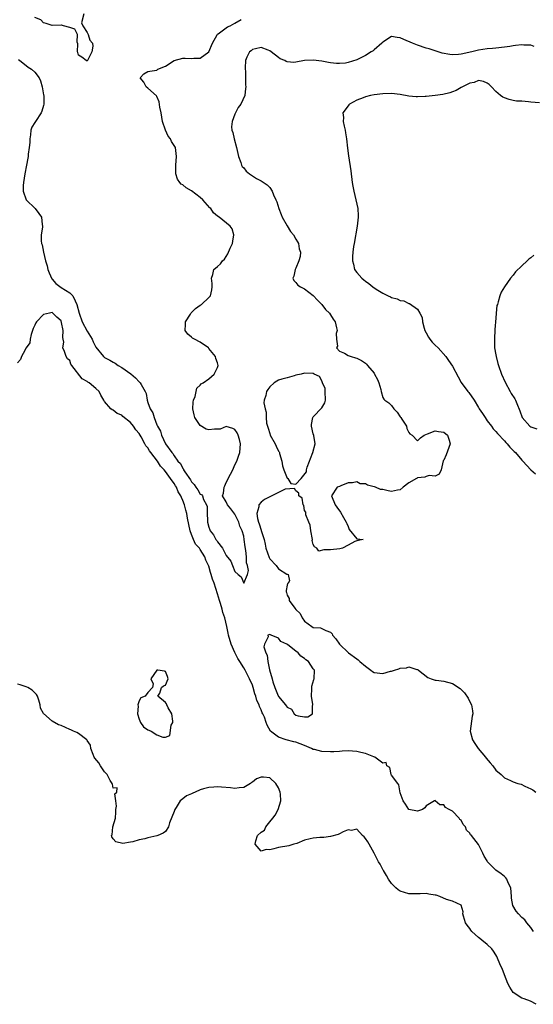
# Model space of a CAD drawing. Units: inches. Extents: x 2685000 to 2688000, y 1536000 to 1538316.
# Drawn here: x 2685583 to 2685702, y 1536394 to 1536620 of the extents above; entities that cross this region are included whole.
import ezdxf

# ---------------------------------------------------------------- set-up
doc = ezdxf.new("R2010")
doc.units = ezdxf.units.IN
doc.header["$MEASUREMENT"] = 0
doc.layers.add('LD26851536_2ft', color=95, linetype='Continuous')

msp = doc.modelspace()

# ---------------------------------------------------------------- linework, layer by layer
at = {"layer": 'LD26851536_2ft'}
for points, elevation in [([(2685583.22, 1536611.22), (2685583.54, 1536611), (2685585, 1536609.88), (2685585.47, 1536609.47), (2685586.2, 1536609), (2685587, 1536608.3), (2685587.98, 1536607), (2685588.31, 1536606.31), (2685588.66, 1536605), (2685589, 1536603.13), (2685589.02, 1536603), (2685589.08, 1536601), (2685589, 1536600.65), (2685588.6, 1536599.4), (2685588.46, 1536599), (2685587.12, 1536597), (2685587, 1536596.78), (2685586.32, 1536595.68), (2685586.08, 1536595), (2685585.95, 1536593.95), (2685585.82, 1536593), (2685585.81, 1536592.19), (2685585.71, 1536591), (2685585.48, 1536589.48), (2685585.44, 1536589), (2685585.38, 1536588.62), (2685585.07, 1536587), (2685584.71, 1536585), (2685584.41, 1536583), (2685584.33, 1536582.33), (2685584.33, 1536581), (2685585.02, 1536579), (2685587.08, 1536577), (2685587.9, 1536575.9), (2685588.49, 1536575), (2685588.67, 1536573.33), (2685588.74, 1536573), (2685588.74, 1536572.74), (2685588.47, 1536571), (2685588.44, 1536569.56), (2685588.52, 1536569), (2685588.65, 1536568.65), (2685588.99, 1536567), (2685589.47, 1536565), (2685589.82, 1536563.82), (2685590, 1536563), (2685590.26, 1536562.26), (2685590.9, 1536560.9), (2685591, 1536560.8), (2685591.82, 1536559.82), (2685593, 1536558.91), (2685595, 1536557.63), (2685595.69, 1536557), (2685596.22, 1536555.78), (2685596.66, 1536555), (2685597.14, 1536553), (2685597.86, 1536551), (2685599, 1536548.84), (2685600.19, 1536547), (2685600.42, 1536546.42), (2685601, 1536545.21), (2685602.76, 1536543), (2685603, 1536542.82), (2685604.21, 1536542.21), (2685605, 1536541.73), (2685605.48, 1536541.48), (2685606.18, 1536541), (2685607, 1536540.54), (2685609.06, 1536539.06), (2685610.11, 1536538.11), (2685611, 1536537.18), (2685611.19, 1536537), (2685611.42, 1536536.58), (2685612.36, 1536535), (2685612.55, 1536534.55), (2685612.83, 1536533), (2685613, 1536532.46), (2685613.52, 1536531), (2685614.12, 1536530.12), (2685614.4, 1536529), (2685615, 1536527.36), (2685615.17, 1536527), (2685615.86, 1536525.86), (2685616.1, 1536525), (2685617, 1536523), (2685618.47, 1536521), (2685618.74, 1536520.74), (2685619, 1536520.23), (2685619.9, 1536519), (2685620.48, 1536518.48), (2685621, 1536517.31), (2685621.17, 1536517.17), (2685621.2, 1536517), (2685621.46, 1536516.54), (2685622.74, 1536514.74), (2685623, 1536514.28), (2685623.65, 1536513.65), (2685624, 1536513), (2685624.43, 1536512.43), (2685625, 1536511.43), (2685625.3, 1536511.3), (2685625.52, 1536511), (2685625.8, 1536510.2), (2685626.49, 1536509), (2685626.6, 1536508.6), (2685626.61, 1536507), (2685626.67, 1536505.33), (2685626.71, 1536505), (2685627, 1536503.8), (2685627.24, 1536503.24), (2685627.29, 1536503), (2685628.08, 1536502.08), (2685628.62, 1536501), (2685628.8, 1536500.8), (2685629, 1536500.45), (2685630.15, 1536499), (2685631, 1536497.29), (2685632.05, 1536496.05), (2685632.41, 1536495), (2685633, 1536493.67), (2685633.75, 1536493), (2685634.45, 1536492.45), (2685635, 1536491), (2685635.01, 1536490.99), (2685635.88, 1536493), (2685636.11, 1536493.89), (2685635.86, 1536495), (2685635.62, 1536495.62), (2685635.63, 1536497), (2685635.51, 1536498.49), (2685635.31, 1536499.31), (2685635.15, 1536501), (2685635, 1536501.78), (2685634.65, 1536503), (2685634.09, 1536504.09), (2685633.87, 1536505), (2685633, 1536506.83), (2685632.03, 1536508.03), (2685631.31, 1536509), (2685631, 1536509.67), (2685630.15, 1536511), (2685630.35, 1536511.65), (2685630.49, 1536513), (2685630.66, 1536513.34), (2685631, 1536514.11), (2685632.01, 1536515.99), (2685632.5, 1536517), (2685633, 1536518.15), (2685633.43, 1536519), (2685633.84, 1536520.16), (2685634.12, 1536521), (2685634.28, 1536523), (2685634.05, 1536523.95), (2685633.76, 1536525), (2685633.47, 1536525.47), (2685633, 1536526.28), (2685632.53, 1536526.53), (2685631, 1536526.92), (2685629.63, 1536526.37), (2685629, 1536526.33), (2685628.33, 1536526.33), (2685627, 1536526.18), (2685626.36, 1536526.36), (2685625, 1536527.16), (2685623.78, 1536529), (2685623.6, 1536529.6), (2685623.34, 1536531), (2685623.42, 1536532.58), (2685623.48, 1536533), (2685623.82, 1536533.82), (2685624.26, 1536535.74), (2685625, 1536536.45), (2685625.25, 1536536.75), (2685625.66, 1536537), (2685627, 1536537.9), (2685628.22, 1536539), (2685629, 1536540.54), (2685629.16, 1536541), (2685629, 1536541.54), (2685628.57, 1536542.57), (2685628.5, 1536543), (2685627, 1536544.9), (2685626.9, 1536545), (2685625, 1536546.34), (2685623.72, 1536547), (2685623.27, 1536547.27), (2685623, 1536547.5), (2685622.15, 1536548.15), (2685621.58, 1536549), (2685621.6, 1536550.4), (2685621.59, 1536551), (2685622.77, 1536552.77), (2685622.94, 1536553.06), (2685623.92, 1536554.08), (2685625, 1536554.83), (2685625.33, 1536555), (2685627, 1536556.56), (2685627.4, 1536557), (2685627.66, 1536558.34), (2685627.76, 1536559), (2685627.79, 1536559.79), (2685627.58, 1536561), (2685627.89, 1536561.89), (2685628.11, 1536563), (2685629, 1536563.67), (2685629.68, 1536564.32), (2685630.12, 1536565), (2685630.62, 1536565.38), (2685631.38, 1536566.62), (2685631.93, 1536567.93), (2685632.44, 1536569), (2685632.49, 1536569.51), (2685632.74, 1536571), (2685632.35, 1536572.35), (2685631.91, 1536573), (2685629.35, 1536575), (2685629, 1536575.24), (2685628.05, 1536576.05), (2685627.45, 1536577), (2685627.2, 1536577.2), (2685625.62, 1536579), (2685625, 1536579.55), (2685623, 1536581.11), (2685621.8, 1536581.8), (2685621, 1536582.46), (2685620.63, 1536582.63), (2685620.31, 1536583), (2685619.78, 1536583.78), (2685619.44, 1536585), (2685619.4, 1536585.4), (2685619.43, 1536587), (2685619.59, 1536589), (2685619.31, 1536591), (2685619, 1536591.53), (2685618.42, 1536592.42), (2685618.17, 1536593), (2685617.67, 1536593.67), (2685617.02, 1536595.02), (2685616.34, 1536597), (2685616.01, 1536599), (2685615.72, 1536600.28), (2685615.55, 1536601.55), (2685615, 1536602.76), (2685614.92, 1536602.92), (2685613, 1536604.68), (2685612.57, 1536605), (2685612.07, 1536606.07), (2685611.2, 1536607), (2685612.01, 1536607.99), (2685613, 1536608.47), (2685613.42, 1536608.58), (2685615, 1536608.79), (2685615.26, 1536609), (2685617, 1536609.74), (2685619, 1536611.02), (2685621, 1536611.57), (2685621.53, 1536611.53), (2685623, 1536611.51), (2685623.55, 1536611.55), (2685625, 1536611.55), (2685626.98, 1536613.02), (2685627.83, 1536615), (2685628.91, 1536616.91), (2685628.96, 1536617.04), (2685629.15, 1536617.15), (2685631.29, 1536618.71), (2685631.9, 1536619), (2685633, 1536619.6), (2685634.46, 1536620.46)], 8682), ([(2685598.28, 1536621.72), (2685597.69, 1536619.69), (2685598.05, 1536619), (2685599, 1536617.46), (2685599.23, 1536617), (2685599.65, 1536615.65), (2685600.21, 1536615), (2685600.3, 1536614.3), (2685600.1, 1536613), (2685599.18, 1536611.18), (2685599.08, 1536611), (2685599, 1536610.89), (2685598.77, 1536611), (2685597.75, 1536611.75), (2685597, 1536612.23), (2685596.83, 1536612.83), (2685596.76, 1536613), (2685596.88, 1536614.88), (2685596.75, 1536615.25), (2685596.77, 1536617), (2685596.21, 1536618.21), (2685595, 1536618.61), (2685593.6, 1536619), (2685593.1, 1536619.1), (2685593, 1536619.12), (2685591, 1536619.05), (2685589.55, 1536619.55), (2685589, 1536619.7), (2685588.33, 1536620.33), (2685587, 1536620.92)], 8680), ([(2685701.77, 1536614.23), (2685701, 1536614.54), (2685699.44, 1536614.56), (2685699, 1536614.61), (2685697.54, 1536614.46), (2685697, 1536614.38), (2685696.23, 1536614.23), (2685695, 1536614.06), (2685693, 1536613.83), (2685692.23, 1536613.77), (2685691, 1536613.69), (2685689, 1536613.41), (2685688.66, 1536613.34), (2685687.47, 1536613), (2685685, 1536612.47), (2685684.4, 1536612.4), (2685683, 1536612.35), (2685682.38, 1536612.38), (2685680.67, 1536612.67), (2685679, 1536613.2), (2685677.68, 1536613.68), (2685677, 1536613.88), (2685675, 1536614.55), (2685673.82, 1536615), (2685671.81, 1536615.81), (2685671, 1536616.25), (2685670.29, 1536616.29), (2685669, 1536616.56), (2685667, 1536615.23), (2685666.79, 1536615), (2685665, 1536613.44), (2685664.75, 1536613.25), (2685664.32, 1536613), (2685663, 1536612.14), (2685661, 1536611.18), (2685659, 1536610.52), (2685658.44, 1536610.44), (2685657, 1536610.31), (2685656.32, 1536610.32), (2685655, 1536610.45), (2685654.53, 1536610.53), (2685653, 1536610.83), (2685651, 1536611.11), (2685649, 1536611), (2685647, 1536610.6), (2685646.54, 1536610.54), (2685645, 1536610.72), (2685644.77, 1536610.77), (2685644.47, 1536611), (2685643.41, 1536611.41), (2685643, 1536611.69), (2685641.29, 1536613), (2685641, 1536613.2), (2685640.63, 1536613.37), (2685639, 1536614.02), (2685637.73, 1536613.73), (2685637, 1536613.52), (2685636.73, 1536613.27), (2685636.35, 1536613), (2685635.75, 1536611.75), (2685635.41, 1536611), (2685635.36, 1536609.36), (2685635.36, 1536609), (2685635.41, 1536608.59), (2685635.41, 1536605.41), (2685635.46, 1536605), (2685635.43, 1536604.57), (2685635.25, 1536603), (2685634.36, 1536601), (2685633.77, 1536600.23), (2685633.14, 1536599), (2685633, 1536598.7), (2685632.37, 1536597), (2685632.24, 1536595.76), (2685632.31, 1536595), (2685632.5, 1536594.5), (2685632.82, 1536593), (2685633.39, 1536591), (2685633.65, 1536589.65), (2685633.81, 1536589), (2685634.38, 1536587.62), (2685634.53, 1536587), (2685634.67, 1536586.67), (2685635, 1536586.39), (2685635.61, 1536585.61), (2685636.37, 1536585), (2685637, 1536584.56), (2685637.95, 1536583.95), (2685639, 1536583.37), (2685640.43, 1536582.43), (2685641, 1536581.81), (2685641.53, 1536581), (2685641.84, 1536580.16), (2685642.38, 1536579), (2685642.59, 1536578.59), (2685643.05, 1536577), (2685643.66, 1536575.66), (2685643.85, 1536575), (2685645, 1536573.01), (2685645.77, 1536571.77), (2685646.44, 1536571), (2685647, 1536569.98), (2685647.36, 1536569.36), (2685647.64, 1536569), (2685647.76, 1536567.76), (2685648.04, 1536567), (2685647.99, 1536566.01), (2685647.68, 1536565), (2685647, 1536563.34), (2685646.84, 1536563), (2685646.55, 1536561.45), (2685646.34, 1536561), (2685646.51, 1536560.51), (2685647, 1536560.02), (2685647.45, 1536559.45), (2685648.08, 1536559), (2685649, 1536558.61), (2685651, 1536557.05), (2685651.95, 1536555.95), (2685652.94, 1536555), (2685653.83, 1536553.83), (2685654.71, 1536553), (2685655, 1536552.58), (2685655.59, 1536551.59), (2685656.02, 1536551), (2685656.36, 1536549.64), (2685656.47, 1536549), (2685656.3, 1536548.3), (2685656.35, 1536547), (2685656.6, 1536545.4), (2685656.34, 1536545), (2685657, 1536544.22), (2685658.18, 1536543.82), (2685659, 1536543.29), (2685659.7, 1536543), (2685660.72, 1536542.72), (2685661, 1536542.68), (2685662.1, 1536542.1), (2685663, 1536541.53), (2685663.25, 1536541.25), (2685663.45, 1536541), (2685665, 1536539.17), (2685665.11, 1536539), (2685665.74, 1536537.74), (2685666.1, 1536537), (2685666.53, 1536535.47), (2685666.6, 1536535), (2685667, 1536533.64), (2685667.26, 1536533.26), (2685667.47, 1536533), (2685668.37, 1536532.37), (2685669, 1536531.79), (2685669.54, 1536531), (2685670.27, 1536530.27), (2685671, 1536529.2), (2685671.12, 1536529), (2685671.37, 1536528.63), (2685672.42, 1536527), (2685672.53, 1536526.53), (2685673, 1536525.56), (2685673.24, 1536525.24), (2685673.71, 1536525), (2685675, 1536523.67), (2685675.68, 1536524.32), (2685676.51, 1536525), (2685677.25, 1536525.25), (2685679, 1536525.94), (2685679.79, 1536525.79), (2685681, 1536525.64), (2685681.84, 1536525), (2685682.22, 1536523.78), (2685682.49, 1536523), (2685681.54, 1536520.46), (2685681, 1536519.2), (2685680.91, 1536519.09), (2685680.39, 1536517), (2685679.99, 1536516.01), (2685679, 1536515.55), (2685677.69, 1536515.69), (2685677, 1536515.45), (2685676.65, 1536515.35), (2685675, 1536515.15), (2685674.9, 1536515.1), (2685674.77, 1536515), (2685673, 1536514.03), (2685671.71, 1536513), (2685671, 1536512.4), (2685670.35, 1536512.35), (2685669, 1536512.03), (2685668.19, 1536512.19), (2685667, 1536512.46), (2685666.48, 1536512.48), (2685665.32, 1536513), (2685665.08, 1536513.08), (2685665, 1536513.12), (2685663.45, 1536513.45), (2685663, 1536513.8), (2685661.82, 1536513.82), (2685661, 1536514.28), (2685660.04, 1536514.04), (2685659, 1536514), (2685657.33, 1536513.33), (2685657, 1536513.21), (2685656.51, 1536513), (2685655.19, 1536511), (2685656.06, 1536509), (2685656.46, 1536508.46), (2685657.29, 1536507.29), (2685657.98, 1536506.02), (2685658.56, 1536505), (2685658.7, 1536504.7), (2685659, 1536504.02), (2685659.27, 1536503.27), (2685661, 1536501.19), (2685662.49, 1536501), (2685661, 1536500.7), (2685660.59, 1536500.58), (2685659, 1536499.71), (2685657.76, 1536499), (2685657.12, 1536498.88), (2685655, 1536498.6), (2685653.4, 1536498.6), (2685652.32, 1536498.32), (2685651.81, 1536499), (2685651.31, 1536499.31), (2685651, 1536499.89), (2685650.78, 1536500.78), (2685650.79, 1536501), (2685650.43, 1536503), (2685650.26, 1536504.26), (2685649.95, 1536505), (2685649.3, 1536506.7), (2685649.28, 1536507), (2685649.3, 1536507.3), (2685649, 1536507.64), (2685648.82, 1536508.82), (2685648.69, 1536509), (2685648.47, 1536510.47), (2685647.68, 1536511), (2685647.67, 1536511.67), (2685647, 1536512.17), (2685646.72, 1536512.72), (2685644.57, 1536512.57), (2685643, 1536511.83), (2685641.51, 1536511), (2685641.14, 1536510.86), (2685641, 1536510.82), (2685639.82, 1536510.18), (2685639, 1536509.58), (2685638.49, 1536509), (2685638.47, 1536508.47), (2685638.02, 1536507), (2685638.19, 1536505.81), (2685638.43, 1536505), (2685638.59, 1536504.59), (2685639, 1536503.14), (2685639.05, 1536503.05), (2685639.68, 1536501), (2685639.95, 1536499.95), (2685640.11, 1536499), (2685640.84, 1536496.84), (2685641, 1536496.54), (2685642.47, 1536495), (2685643, 1536494.27), (2685644.93, 1536493.07), (2685645, 1536493.04), (2685645.2, 1536493), (2685645.52, 1536491.52), (2685645.21, 1536491), (2685645.1, 1536490.9), (2685645, 1536490.55), (2685644.74, 1536489.26), (2685644.77, 1536489), (2685644.85, 1536488.85), (2685645, 1536488.25), (2685645.48, 1536487.48), (2685645.48, 1536487), (2685646.76, 1536485.24), (2685647, 1536484.94), (2685648, 1536484), (2685648.45, 1536483), (2685649, 1536482.22), (2685650.66, 1536481), (2685651, 1536480.82), (2685652.7, 1536480.7), (2685653, 1536480.6), (2685653.9, 1536480.1), (2685655, 1536479.73), (2685655.34, 1536479.34), (2685655.45, 1536479), (2685656.19, 1536478.19), (2685657.05, 1536477), (2685659.12, 1536475), (2685661, 1536473.57), (2685661.36, 1536473.36), (2685661.7, 1536473), (2685663, 1536471.89), (2685664.23, 1536471), (2685664.65, 1536470.65), (2685665, 1536470.43), (2685667, 1536470.2), (2685668.73, 1536470.73), (2685669, 1536470.79), (2685669.67, 1536471), (2685670.67, 1536471.33), (2685671, 1536471.47), (2685672.44, 1536471.56), (2685673, 1536471.76), (2685674.83, 1536471.17), (2685675, 1536471.16), (2685675.1, 1536471.1), (2685675.2, 1536471), (2685677.31, 1536469.31), (2685678.09, 1536469), (2685679, 1536468.73), (2685679.28, 1536468.72), (2685681, 1536468.43), (2685683, 1536467.91), (2685684.77, 1536466.77), (2685685.79, 1536465.79), (2685686.6, 1536464.6), (2685687, 1536463.73), (2685687.4, 1536463), (2685687.65, 1536461.65), (2685687.69, 1536461), (2685687.58, 1536460.42), (2685687.08, 1536457), (2685687.59, 1536455), (2685688.18, 1536454.18), (2685688.95, 1536453), (2685690.63, 1536451), (2685690.77, 1536450.77), (2685691.69, 1536449.69), (2685692.26, 1536449), (2685693, 1536448.01), (2685694.24, 1536447), (2685695, 1536446.3), (2685696.35, 1536445.65), (2685697, 1536445.38), (2685698.07, 1536445), (2685698.79, 1536444.79), (2685699.64, 1536444.36), (2685701, 1536443.76), (2685701.51, 1536443.51), (2685702.18, 1536443)], 8684), ([(2685703, 1536601.31), (2685701, 1536601.44), (2685700.47, 1536601.53), (2685699, 1536601.67), (2685697.71, 1536601.71), (2685697, 1536601.86), (2685696.02, 1536602.02), (2685695, 1536602.41), (2685694.6, 1536602.6), (2685694.08, 1536603), (2685693, 1536603.88), (2685692.02, 1536605), (2685691.48, 1536605.48), (2685691, 1536605.81), (2685690.18, 1536606.18), (2685689, 1536606.41), (2685688.02, 1536605.98), (2685687, 1536605.81), (2685685.33, 1536605), (2685685.14, 1536604.86), (2685685, 1536604.81), (2685683.85, 1536604.15), (2685683, 1536603.8), (2685682.41, 1536603.59), (2685680.79, 1536603.21), (2685679, 1536602.98), (2685677, 1536602.74), (2685676.75, 1536602.75), (2685675, 1536602.65), (2685674.7, 1536602.7), (2685673, 1536602.83), (2685671, 1536603.18), (2685669, 1536603.41), (2685667, 1536603.39), (2685665, 1536603.16), (2685664.18, 1536603), (2685663, 1536602.69), (2685662.44, 1536602.44), (2685661, 1536601.89), (2685659.3, 1536601), (2685659.15, 1536600.85), (2685659, 1536600.63), (2685657.77, 1536599), (2685657.92, 1536597.92), (2685657.88, 1536597), (2685658.09, 1536595.91), (2685658.33, 1536595), (2685658.43, 1536594.43), (2685658.64, 1536593), (2685658.89, 1536590.89), (2685659.13, 1536589.13), (2685659.64, 1536585.64), (2685659.98, 1536583), (2685660.14, 1536582.14), (2685660.3, 1536581), (2685660.8, 1536579), (2685661.24, 1536577), (2685661.34, 1536575.34), (2685661.34, 1536575), (2685661.09, 1536573), (2685660.38, 1536569), (2685660.29, 1536568.29), (2685660.07, 1536567), (2685660, 1536566), (2685660, 1536565), (2685660.25, 1536564.25), (2685660.52, 1536563), (2685661, 1536562.36), (2685662.16, 1536561), (2685662.65, 1536560.65), (2685663, 1536560.35), (2685663.79, 1536559.79), (2685664.73, 1536559), (2685665.5, 1536558.5), (2685667, 1536557.59), (2685668.2, 1536557), (2685668.76, 1536556.76), (2685669, 1536556.61), (2685670.31, 1536556.31), (2685671, 1536555.9), (2685671.83, 1536555.83), (2685673, 1536555.23), (2685673.17, 1536555.17), (2685675, 1536553.91), (2685675.53, 1536553), (2685676.01, 1536552.01), (2685676.11, 1536551), (2685676.49, 1536549.51), (2685676.67, 1536549), (2685677, 1536548.5), (2685677.51, 1536547.51), (2685677.82, 1536547), (2685678.34, 1536546.34), (2685679, 1536545.66), (2685679.69, 1536545), (2685681.48, 1536543), (2685682.12, 1536542.12), (2685683, 1536540.8), (2685684.33, 1536538.33), (2685685.05, 1536537.05), (2685686.58, 1536535), (2685686.77, 1536534.77), (2685687.98, 1536533), (2685689, 1536531.32), (2685689.17, 1536531), (2685689.93, 1536529.93), (2685690.5, 1536529), (2685691, 1536528.25), (2685691.96, 1536527), (2685692.4, 1536526.4), (2685693, 1536525.77), (2685693.34, 1536525.34), (2685695, 1536523.67), (2685695.29, 1536523.29), (2685695.61, 1536523), (2685696.22, 1536522.22), (2685697, 1536521.46), (2685697.22, 1536521.22), (2685697.48, 1536521), (2685699, 1536519.19), (2685699.21, 1536519), (2685701, 1536517.03), (2685702.07, 1536516.07)], 8686), ([(2685701.72, 1536566.28), (2685701, 1536565.67), (2685700.61, 1536565.39), (2685700.22, 1536565), (2685699, 1536563.89), (2685697.54, 1536562.46), (2685697, 1536561.75), (2685696.38, 1536561), (2685695, 1536559), (2685694.2, 1536557.8), (2685693.92, 1536557), (2685693.55, 1536555.55), (2685693.33, 1536555), (2685693.25, 1536554.75), (2685693.08, 1536553), (2685693, 1536551.84), (2685692.77, 1536549.23), (2685692.66, 1536547), (2685692.71, 1536545), (2685693, 1536543.38), (2685693.05, 1536543), (2685693.46, 1536541.46), (2685693.6, 1536541), (2685694.32, 1536539), (2685695.1, 1536537.1), (2685696.27, 1536535), (2685696.54, 1536534.54), (2685697.32, 1536533.32), (2685697.5, 1536533), (2685697.8, 1536532.2), (2685698.52, 1536530.52), (2685699.01, 1536529.01), (2685700.83, 1536527), (2685701, 1536526.88), (2685702.39, 1536526.39)], 8688), ([(2685701.62, 1536411), (2685701, 1536411.9), (2685700.13, 1536413), (2685699.67, 1536413.67), (2685699, 1536414.18), (2685698.16, 1536415), (2685697.68, 1536415.68), (2685696.92, 1536416.92), (2685696.6, 1536418.6), (2685696.61, 1536419), (2685696.4, 1536421), (2685695.84, 1536422.16), (2685695.52, 1536423), (2685695.32, 1536423.32), (2685695, 1536423.57), (2685694.19, 1536424.19), (2685693, 1536425.03), (2685691.09, 1536427), (2685691, 1536427.17), (2685690.31, 1536428.31), (2685690.03, 1536429), (2685689, 1536430.95), (2685687.39, 1536433), (2685687.19, 1536433.19), (2685687, 1536433.57), (2685686.21, 1536434.21), (2685686.01, 1536435), (2685685.51, 1536435.51), (2685685, 1536436.55), (2685684.72, 1536436.72), (2685684.56, 1536437), (2685683, 1536438.62), (2685682.29, 1536439), (2685681.42, 1536439.42), (2685681, 1536440.08), (2685680.1, 1536440.1), (2685679.06, 1536441), (2685679, 1536441.09), (2685678.9, 1536441), (2685677, 1536439.83), (2685676.63, 1536439.37), (2685676.12, 1536439), (2685675, 1536438.63), (2685673, 1536438.98), (2685672.98, 1536439), (2685672.25, 1536440.25), (2685671.64, 1536441), (2685671, 1536442.79), (2685670.69, 1536444.69), (2685670.43, 1536445), (2685669, 1536446.89), (2685668.94, 1536447), (2685668.62, 1536448.62), (2685667.9, 1536449), (2685667.77, 1536449.77), (2685667, 1536449.63), (2685665.13, 1536451), (2685664.95, 1536451.05), (2685663, 1536451.88), (2685661.92, 1536452.08), (2685661, 1536452.33), (2685659, 1536452.46), (2685657.64, 1536452.36), (2685657, 1536452.33), (2685655.76, 1536452.24), (2685655, 1536452.22), (2685653, 1536452.28), (2685651.25, 1536452.75), (2685651, 1536452.8), (2685650.6, 1536453), (2685649, 1536453.71), (2685647, 1536454.46), (2685646.53, 1536454.53), (2685644.76, 1536455), (2685643, 1536455.62), (2685641.19, 1536457), (2685640.37, 1536458.37), (2685640.19, 1536459), (2685639.79, 1536460.21), (2685639.41, 1536461), (2685639.23, 1536461.23), (2685639, 1536461.9), (2685638.62, 1536462.62), (2685638.57, 1536463), (2685638.03, 1536464.03), (2685637.83, 1536465), (2685637.59, 1536465.59), (2685637.19, 1536467), (2685637, 1536467.52), (2685636.33, 1536469), (2685635.31, 1536471), (2685635, 1536471.55), (2685634.12, 1536473), (2685633.68, 1536473.68), (2685633, 1536475.07), (2685632.12, 1536477), (2685631.53, 1536479), (2685631.47, 1536479.47), (2685631.12, 1536481), (2685630.64, 1536483), (2685630.23, 1536484.23), (2685630.05, 1536485), (2685629.66, 1536486.34), (2685629.45, 1536487), (2685629, 1536488.56), (2685628.2, 1536491), (2685627.87, 1536491.87), (2685627.55, 1536493), (2685627.39, 1536493.39), (2685627, 1536494.86), (2685626.95, 1536495), (2685626.27, 1536496.27), (2685626.07, 1536497), (2685625, 1536498.73), (2685624.81, 1536499), (2685623.92, 1536499.92), (2685623.46, 1536501), (2685623, 1536502.15), (2685622.7, 1536503), (2685622.09, 1536505.91), (2685621.9, 1536507), (2685621.72, 1536507.72), (2685621.36, 1536509), (2685621, 1536509.94), (2685620.67, 1536510.67), (2685620.56, 1536511), (2685619.97, 1536511.97), (2685619.53, 1536513), (2685619.31, 1536513.31), (2685619, 1536513.84), (2685618.19, 1536515), (2685617, 1536516.62), (2685616.7, 1536517), (2685615.86, 1536517.86), (2685615.15, 1536519), (2685613.64, 1536521), (2685613.38, 1536521.38), (2685613, 1536522.06), (2685612.51, 1536522.51), (2685612.27, 1536523), (2685611.42, 1536524.58), (2685611.17, 1536525), (2685611, 1536525.33), (2685610.19, 1536526.19), (2685609.7, 1536527), (2685609, 1536527.91), (2685607.25, 1536529.25), (2685607, 1536529.54), (2685605.95, 1536529.95), (2685605, 1536530.69), (2685604.75, 1536530.75), (2685604.45, 1536531), (2685603, 1536532.73), (2685602.85, 1536533), (2685602.14, 1536534.14), (2685601.74, 1536535), (2685601, 1536535.67), (2685599.48, 1536537), (2685599.16, 1536537.16), (2685599, 1536537.31), (2685597.88, 1536537.88), (2685595.49, 1536541), (2685595.29, 1536541.29), (2685595, 1536542.08), (2685594.52, 1536542.52), (2685594.18, 1536543), (2685593.83, 1536544.17), (2685593.43, 1536545), (2685593.67, 1536546.33), (2685593.53, 1536547), (2685593.39, 1536547.39), (2685593.5, 1536549), (2685593.13, 1536550.87), (2685593, 1536551.23), (2685592.07, 1536552.07), (2685591.12, 1536553), (2685591, 1536553.1), (2685590.32, 1536553), (2685589, 1536552.71), (2685587.37, 1536551), (2685587.24, 1536550.76), (2685587, 1536550.22), (2685586.56, 1536549.44), (2685586.1, 1536548.1), (2685585.87, 1536547), (2685585.83, 1536546.17), (2685584.95, 1536545.05), (2685584.26, 1536543.74), (2685583.92, 1536543), (2685583.65, 1536542.35), (2685583, 1536541.57)], 8684), ([(2685702.25, 1536394.25), (2685700.95, 1536394.95), (2685699.47, 1536395.47), (2685699, 1536395.66), (2685696.96, 1536396.96), (2685696.18, 1536398.18), (2685695.76, 1536399), (2685694.94, 1536401), (2685694.44, 1536402.44), (2685694.16, 1536403), (2685693.53, 1536404.47), (2685693.25, 1536405.25), (2685693, 1536405.64), (2685692.45, 1536406.45), (2685692.07, 1536407), (2685691, 1536407.97), (2685689.79, 1536409), (2685689.33, 1536409.33), (2685689, 1536409.61), (2685687.47, 1536411), (2685687.26, 1536411.26), (2685687, 1536411.68), (2685686.42, 1536412.42), (2685686.02, 1536413), (2685685.53, 1536414.47), (2685685.41, 1536415), (2685685.46, 1536415.46), (2685685.01, 1536417.01), (2685683, 1536417.92), (2685681.67, 1536418.33), (2685680.08, 1536419), (2685679.28, 1536419.28), (2685679, 1536419.34), (2685677.58, 1536419.58), (2685677, 1536419.67), (2685675.6, 1536419.6), (2685673.59, 1536419.59), (2685673, 1536419.61), (2685671, 1536420.21), (2685670.53, 1536420.53), (2685669.97, 1536421), (2685669, 1536422), (2685668.28, 1536423), (2685667.86, 1536423.86), (2685667.12, 1536425), (2685667.09, 1536425.09), (2685667, 1536425.23), (2685666.4, 1536426.4), (2685666.03, 1536427), (2685665, 1536428.94), (2685663.82, 1536431), (2685663.55, 1536431.55), (2685663, 1536432.34), (2685662.69, 1536432.69), (2685662.3, 1536433), (2685661, 1536434.49), (2685659.8, 1536434.2), (2685659, 1536434.29), (2685657.9, 1536433.9), (2685657, 1536433.44), (2685656.72, 1536433.28), (2685655, 1536432.79), (2685653.43, 1536432.57), (2685653, 1536432.55), (2685652.55, 1536432.55), (2685651, 1536432.42), (2685650.26, 1536432.26), (2685649, 1536431.94), (2685647.2, 1536431.2), (2685646.54, 1536431), (2685645.39, 1536430.61), (2685643, 1536430.3), (2685641.94, 1536429.94), (2685641, 1536429.73), (2685640.18, 1536429.82), (2685639, 1536429.45), (2685637.67, 1536431), (2685637.82, 1536431.82), (2685638.2, 1536433), (2685639, 1536433.77), (2685639.77, 1536434.23), (2685640.06, 1536435), (2685641, 1536436.17), (2685641.72, 1536437), (2685642.28, 1536437.72), (2685642.95, 1536439), (2685643.53, 1536441), (2685643.45, 1536442.55), (2685643.38, 1536443), (2685643, 1536443.95), (2685642.38, 1536445), (2685641, 1536446.26), (2685639.58, 1536446.42), (2685639, 1536446.43), (2685637.97, 1536446.03), (2685637, 1536445.27), (2685636.83, 1536445.17), (2685636.6, 1536445), (2685635, 1536444.03), (2685633.97, 1536443.97), (2685633, 1536443.82), (2685631.97, 1536443.97), (2685629.91, 1536444.09), (2685629, 1536444.18), (2685628.15, 1536444.15), (2685627, 1536444.07), (2685625.73, 1536443.73), (2685625, 1536443.5), (2685623.88, 1536443), (2685623.28, 1536442.72), (2685623, 1536442.61), (2685621.87, 1536442.13), (2685621, 1536441.48), (2685620.41, 1536441), (2685619.48, 1536439.48), (2685619.14, 1536439), (2685619, 1536438.53), (2685617.93, 1536435.93), (2685617.72, 1536435), (2685617, 1536433.94), (2685616.48, 1536433.52), (2685615.3, 1536433), (2685615, 1536432.92), (2685613, 1536432.5), (2685612.27, 1536432.27), (2685611, 1536432.01), (2685609.53, 1536431.53), (2685609, 1536431.49), (2685607.2, 1536431.2), (2685605.58, 1536431.58), (2685605, 1536432.22), (2685604.68, 1536432.68), (2685604.63, 1536433), (2685604.79, 1536433.21), (2685604.91, 1536435), (2685605.5, 1536437), (2685605.63, 1536438.37), (2685605.62, 1536439), (2685605.77, 1536439.77), (2685605.63, 1536441), (2685605.38, 1536442.62), (2685605.86, 1536443), (2685605.95, 1536443.95), (2685605, 1536443.91), (2685604.84, 1536444.84), (2685604.76, 1536445), (2685604.32, 1536445.68), (2685603.58, 1536447), (2685603, 1536447.67), (2685602.09, 1536449), (2685601.69, 1536449.69), (2685600.78, 1536450.78), (2685600.64, 1536451), (2685600.39, 1536451.61), (2685599.84, 1536453), (2685599.77, 1536453.77), (2685599, 1536454.86), (2685598.96, 1536454.96), (2685597, 1536456.42), (2685596.65, 1536456.65), (2685595.89, 1536457), (2685595.29, 1536457.29), (2685595, 1536457.39), (2685593, 1536458.31), (2685592.46, 1536458.46), (2685591, 1536459.3), (2685589.01, 1536461.01), (2685588.25, 1536462.25), (2685588.24, 1536463), (2685587.91, 1536464.09), (2685587.57, 1536465), (2685587.37, 1536465.37), (2685587, 1536465.78), (2685586.39, 1536466.39), (2685585.39, 1536467), (2685585, 1536467.19), (2685583.63, 1536467.63), (2685583, 1536467.79)], 8686)]:
    msp.add_lwpolyline(points, dxfattribs=dict(at, elevation=elevation))
for points, elevation in [([(2685650.16, 1536519), (2685650.38, 1536519.62), (2685650.93, 1536521), (2685651.41, 1536523), (2685651.1, 1536524.9), (2685651, 1536525.29), (2685650.62, 1536527), (2685650.6, 1536527.4), (2685650.88, 1536529), (2685651, 1536529.16), (2685653, 1536531.21), (2685653.64, 1536532.36), (2685653.79, 1536533), (2685653.74, 1536535), (2685653.71, 1536535.71), (2685653.16, 1536537), (2685653, 1536537.45), (2685652.47, 1536538.47), (2685651.23, 1536539), (2685651, 1536539.16), (2685650.89, 1536539.11), (2685649, 1536539.22), (2685648.21, 1536539), (2685647, 1536538.73), (2685646.6, 1536538.6), (2685645, 1536538.17), (2685643.79, 1536537.79), (2685643, 1536537.58), (2685642.61, 1536537.39), (2685642.03, 1536537), (2685641, 1536536.08), (2685640.57, 1536535.43), (2685640.27, 1536535), (2685640.09, 1536534.09), (2685639.72, 1536533), (2685639.62, 1536532.38), (2685639.91, 1536531), (2685640.21, 1536530.21), (2685640.15, 1536529), (2685640.25, 1536527.75), (2685640.46, 1536527), (2685640.61, 1536526.61), (2685641, 1536525.32), (2685641.13, 1536525), (2685642.26, 1536523), (2685642.47, 1536522.47), (2685643, 1536521.28), (2685643.13, 1536521.13), (2685643.21, 1536521), (2685643.27, 1536520.73), (2685643.74, 1536519), (2685643.96, 1536517.96), (2685644.2, 1536517), (2685645, 1536515.07), (2685645.19, 1536515), (2685645.87, 1536513.87), (2685647, 1536513.68), (2685648.19, 1536515), (2685649.47, 1536516.53), (2685649.45, 1536517), (2685649.61, 1536517.61)], 8684), ([(2685650.85, 1536462.86), (2685650.91, 1536463), (2685650.91, 1536463.09), (2685650.59, 1536465), (2685650.68, 1536466.68), (2685650.68, 1536467), (2685650.71, 1536467.29), (2685651.14, 1536468.86), (2685651.22, 1536469), (2685651.28, 1536471), (2685651, 1536471.3), (2685649.87, 1536473), (2685649.33, 1536473.33), (2685649, 1536473.66), (2685648.17, 1536474.17), (2685647.52, 1536475), (2685647, 1536475.37), (2685645.16, 1536476.84), (2685644.92, 1536477), (2685643.58, 1536477.58), (2685643, 1536478.34), (2685641.32, 1536479), (2685641, 1536479.21), (2685640.56, 1536479), (2685640.67, 1536478.67), (2685639.76, 1536477), (2685639.62, 1536476.38), (2685640.11, 1536475), (2685640.44, 1536474.44), (2685640.56, 1536473), (2685640.96, 1536471.04), (2685641.56, 1536469), (2685641.68, 1536468.32), (2685642.14, 1536467), (2685642.92, 1536465.08), (2685643, 1536464.94), (2685644.62, 1536463), (2685644.81, 1536462.81), (2685645, 1536462.5), (2685646.03, 1536462.03), (2685646.64, 1536461), (2685647, 1536460.69), (2685647.52, 1536460.48), (2685649, 1536460.27), (2685649.75, 1536460.25), (2685650.84, 1536461)], 8682), ([(2685617, 1536455.6), (2685618.02, 1536455.98), (2685618.36, 1536458.36), (2685618.73, 1536459), (2685618.73, 1536459.27), (2685618.45, 1536461), (2685617.64, 1536462.36), (2685617.32, 1536463), (2685617.25, 1536463.25), (2685617, 1536463.59), (2685615.27, 1536465), (2685615.73, 1536465.73), (2685616.13, 1536467), (2685616.59, 1536467.41), (2685617, 1536467.54), (2685617.63, 1536469), (2685617.52, 1536469.52), (2685617, 1536470.69), (2685616.78, 1536470.78), (2685615.25, 1536471), (2685615, 1536471.02), (2685613.64, 1536469), (2685614.17, 1536467.83), (2685614.01, 1536467), (2685613, 1536465.87), (2685612.34, 1536465), (2685611.39, 1536464.61), (2685611, 1536463.92), (2685610.66, 1536463), (2685610.71, 1536462.71), (2685610.56, 1536461), (2685611, 1536459.73), (2685611.3, 1536459), (2685611.99, 1536457.99), (2685613, 1536457.3), (2685613.22, 1536457.22), (2685613.74, 1536457), (2685615, 1536456.15), (2685616.4, 1536455.6)], 8686)]:
    msp.add_lwpolyline(points, close=True, dxfattribs=dict(at, elevation=elevation))

doc.saveas('drawing.dxf')
